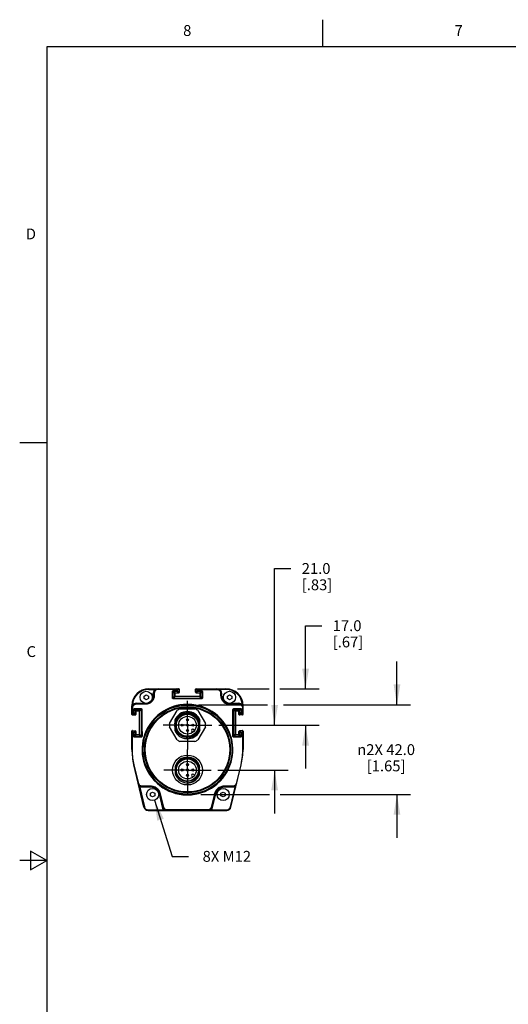
# Model space of a CAD drawing. Units: inches. Extents: x 0.7 to 21.3, y 0.5 to 16.
# Drawn here: x 0.7 to 5.2, y 6.9 to 16 of the extents above; entities that cross this region are included whole.
import ezdxf

# ---------------------------------------------------------------- set-up
doc = ezdxf.new("R2010")
doc.units = ezdxf.units.IN
doc.header["$LTSCALE"] = 1.21
doc.header["$MEASUREMENT"] = 0
doc.linetypes.add('CENTER', pattern=[0.6, 0.375, -0.075, 0.075, -0.075])
doc.layers.get('0').update_dxf_attribs({"linetype": 'CONTINUOUS'})
for name, color, linetype in [('02___PRT_ALL_AXES', 7, 'CONTINUOUS'), ('AXIS', 7, 'CONTINUOUS'), ('DEFAULT_1', 7, 'CENTER'), ('DRIVEN_DIMS', 7, 'CONTINUOUS')]:
    doc.layers.add(name, color=color, linetype=linetype)
doc.styles.add('TEXTSTYLE_2', font='txt', dxfattribs={"width": 0.8})
doc.styles.add('TEXTSTYLE_6', font='gdt')
doc.dimstyles.new('DIMSTYLE_1', dxfattribs={"dimtxt": 0.1, "dimasz": 0.1875, "dimexe": 0.125, "dimexo": 0.0625, "dimgap": 0.1, "dimtad": 0, "dimtih": 1, "dimtoh": 1, "dimdec": 1, "dimlfac": 2, "dimzin": 4, "dimdsep": 46, "dimtxsty": 'STANDARD', "dimblk": '_FILLED', "dimblk1": '_FILLED', "dimblk2": '_FILLED', "dimcen": 0.09, "dimadec": 0, "dimazin": 0, "dimtp": 0.001, "dimtm": 0.001, "dimtfac": 1, "dimtdec": 1, "dimtofl": 0, "dimtmove": 0, "dimatfit": 3, "dimldrblk": '_FILLED', "dimfxl": 1, "dimtolj": 1, "dimtzin": 4, "dimarcsym": 0})
doc.dimstyles.new('DIMSTYLE_3', dxfattribs={"dimtxt": 0.1, "dimasz": 0.1875, "dimexe": 0.125, "dimexo": 0.0625, "dimgap": 0.09, "dimtad": 0, "dimtih": 1, "dimtoh": 1, "dimdec": 3, "dimlfac": 2, "dimzin": 4, "dimdsep": 46, "dimtxsty": 'STANDARD', "dimblk": '_FILLED', "dimblk1": '_FILLED', "dimblk2": '_FILLED', "dimcen": 0.09, "dimadec": 0, "dimazin": 0, "dimtp": 0.001, "dimtm": 0.001, "dimtfac": 1, "dimtdec": 3, "dimtofl": 0, "dimtmove": 0, "dimatfit": 3, "dimldrblk": '_FILLED', "dimfxl": 1, "dimtolj": 1, "dimtzin": 4, "dimarcsym": 0})

# ---------------------------------------------------------------- blocks, each defined once
blk = doc.blocks.new('_FILLED')
at = {"color": 0, "linetype": 'BYBLOCK'}
blk.add_solid([(0, 0), (-1, 0.167), (-1, -0.167)], dxfattribs=at)
blk = doc.blocks.new('*D8')
at = {"layer": 'DRIVEN_DIMS', "color": 7, "linetype": 'CONTINUOUS'}
for p, q in [((3.3467, 9.8311), (3.3467, 10.4136)), ((3.3467, 10.4136), (3.4967, 10.4136)), ((2.7213, 9.8311), (3.0105, 9.8311)), ((3.1091, 9.8311), (3.4717, 9.8311)), ((2.5464, 9.4965), (3.4717, 9.4965)), ((3.3467, 9.4965), (3.3467, 9.0965))]:
    blk.add_line(p, q, dxfattribs=at)
at = {"layer": 'DRIVEN_DIMS', "color": 7, "linetype": 'CONTINUOUS', "xscale": 0.1875, "yscale": 0.1875, "zscale": 0.1875}
for p, rotation in [((3.3467, 9.8311), 270), ((3.3467, 9.4965), 90)]:
    blk.add_blockref('_FILLED', p, dxfattribs=dict(at, rotation=rotation))
at = {"layer": 'DRIVEN_DIMS', "color": 7, "linetype": 'CONTINUOUS', "insert": (3.5967, 10.4636), "char_height": 0.1, "width": 0.5, "attachment_point": 1, "line_spacing_factor": 0.9}
blk.add_mtext('17.0\\P[.67]', dxfattribs=at)
blk = doc.blocks.new('*D9')
at = {"layer": 'DRIVEN_DIMS', "color": 7, "linetype": 'CONTINUOUS'}
for p, q in [((3.0615, 9.4965), (3.0615, 10.9408)), ((3.0615, 10.9408), (3.2115, 10.9408)), ((2.5464, 9.4965), (3.1865, 9.4965)), ((2.5396, 9.0831), (3.1865, 9.0831)), ((3.0615, 9.0831), (3.0615, 8.6831))]:
    blk.add_line(p, q, dxfattribs=at)
at = {"layer": 'DRIVEN_DIMS', "color": 7, "linetype": 'CONTINUOUS', "xscale": 0.1875, "yscale": 0.1875, "zscale": 0.1875}
for p, rotation in [((3.0615, 9.4965), 270), ((3.0615, 9.0831), 90)]:
    blk.add_blockref('_FILLED', p, dxfattribs=dict(at, rotation=rotation))
at = {"layer": 'DRIVEN_DIMS', "color": 7, "linetype": 'CONTINUOUS', "insert": (3.3115, 10.9908), "char_height": 0.1, "width": 0.5, "attachment_point": 1, "line_spacing_factor": 0.9}
blk.add_mtext('21.0\\P[.83]', dxfattribs=at)
blk = doc.blocks.new('*D10')
at = {"layer": 'DRIVEN_DIMS', "color": 7, "linetype": 'CONTINUOUS'}
for p, q in [((4.1885, 9.6845), (4.1885, 10.0845)), ((2.3591, 9.6845), (2.9961, 9.6845)), ((3.1432, 9.6845), (4.3135, 9.6845)), ((2.3816, 8.8577), (3.0146, 8.8577)), ((3.112, 8.8577), (4.3135, 8.8577)), ((4.1885, 8.8577), (4.1885, 8.4577))]:
    blk.add_line(p, q, dxfattribs=at)
at = {"layer": 'DRIVEN_DIMS', "color": 7, "linetype": 'CONTINUOUS', "xscale": 0.1875, "yscale": 0.1875, "zscale": 0.1875}
for p, rotation in [((4.1885, 9.6845), 270), ((4.1885, 8.8577), 90)]:
    blk.add_blockref('_FILLED', p, dxfattribs=dict(at, rotation=rotation))
at = {"layer": 'DRIVEN_DIMS', "color": 7, "linetype": 'CONTINUOUS', "insert": (4.0885, 9.3211), "char_height": 0.1, "width": 0.833333, "attachment_point": 2, "line_spacing_factor": 0.9, "style": 'TEXTSTYLE_6'}
blk.add_mtext('{\\Fgdt;n}\\Ftxt;2X 42.0\\P[1.65]', dxfattribs=at)
blk = doc.blocks.new('*D11')
at = {"layer": 'DRIVEN_DIMS', "color": 7, "linetype": 'CONTINUOUS'}
for p, q in [((1.9548, 8.8043), (2.1178, 8.2875)), ((2.1178, 8.2875), (2.2678, 8.2875))]:
    blk.add_line(p, q, dxfattribs=at)
at = {"layer": 'DRIVEN_DIMS', "color": 7, "linetype": 'CONTINUOUS', "xscale": 0.1875, "yscale": 0.1875, "zscale": 0.1875, "rotation": 107.5028525502}
blk.add_blockref('_FILLED', (1.9548, 8.8043), dxfattribs=at)
at = {"layer": 'DRIVEN_DIMS', "color": 7, "linetype": 'CONTINUOUS', "insert": (2.3678, 8.3375), "char_height": 0.1, "width": 0.7, "attachment_point": 1, "line_spacing_factor": 0.9}
blk.add_mtext(' 8X M12', dxfattribs=at)

msp = doc.modelspace()

# ---------------------------------------------------------------- linework, layer by layer
at = {"color": 7, "linetype": 'CONTINUOUS'}
for p, q in [((3.507, 15.75), (3.507, 16)), ((0.964, 15.75), (0.964, 0.75)), ((21.05, 15.75), (0.964, 15.75)), ((0.964, 12.1), (0.714, 12.1)), ((1.90461, 9.83114), (1.90461, 9.82622)), ((1.90461, 9.83114), (2.1777, 9.83114)), ((1.90461, 9.82622), (1.96043, 9.82622)), ((1.96044, 9.83114), (1.96044, 9.82622)), ((1.98827, 9.8269), (1.98827, 9.83114)), ((2.16242, 9.8269), (1.98827, 9.8269)), ((2.12538, 9.80477), (2.1408, 9.78935)), ((2.13035, 9.80963), (2.13035, 9.81521)), ((2.13035, 9.81521), (2.16235, 9.81521)), ((2.13035, 9.80963), (2.14571, 9.79426)), ((2.13035, 9.80963), (2.16235, 9.80963)), ((2.16235, 9.81521), (2.16242, 9.8269)), ((2.16235, 9.81521), (2.16235, 9.80963)), ((2.17771, 9.79426), (2.16235, 9.80963)), ((2.16242, 9.83114), (2.16242, 9.8269)), ((2.16727, 9.81454), (2.16734, 9.82622)), ((2.18263, 9.79918), (2.16727, 9.81454)), ((2.16734, 9.82622), (2.18263, 9.82622)), ((2.18263, 9.82622), (2.18263, 9.79918)), ((2.33526, 9.82622), (2.33526, 9.79918)), ((2.33526, 9.82622), (2.35055, 9.82622)), ((2.33526, 9.79918), (2.35062, 9.81454)), ((2.34017, 9.79426), (2.35554, 9.80963)), ((2.34018, 9.83114), (2.61327, 9.83114)), ((2.35055, 9.82622), (2.35062, 9.81454)), ((2.35547, 9.8269), (2.35547, 9.83114)), ((2.35547, 9.8269), (2.35554, 9.81521)), ((2.35547, 9.8269), (2.52961, 9.8269)), ((2.35554, 9.80963), (2.35554, 9.81521)), ((2.35554, 9.81521), (2.38754, 9.81521)), ((2.35554, 9.80963), (2.38754, 9.80963)), ((2.38754, 9.80963), (2.37217, 9.79426)), ((2.39251, 9.80477), (2.37709, 9.78935)), ((2.38754, 9.81521), (2.38754, 9.80963)), ((2.39743, 9.80543), (2.39774, 9.74952)), ((2.52961, 9.83114), (2.52961, 9.8269)), ((2.55745, 9.82622), (2.55745, 9.83114)), ((2.61327, 9.82622), (2.55745, 9.82622)), ((2.61327, 9.82622), (2.61327, 9.83114)), ((1.85915, 9.76478), (1.8789, 9.77619)), ((1.85915, 9.74198), (1.85915, 9.76478)), ((1.8789, 9.73058), (1.85915, 9.74198)), ((1.8789, 9.77619), (1.89865, 9.76478)), ((1.89865, 9.74198), (1.8789, 9.73058)), ((1.89865, 9.76478), (1.89865, 9.74198)), ((1.94398, 9.77208), (1.94398, 9.79177)), ((1.9489, 9.79177), (1.94398, 9.79177)), ((1.9489, 9.77208), (1.94398, 9.77208)), ((1.9489, 9.79177), (1.9489, 9.77208)), ((1.95383, 9.79241), (1.95383, 9.7727)), ((2.12507, 9.74893), (2.1408, 9.76466)), ((2.12993, 9.74396), (2.14571, 9.75974)), ((2.12993, 9.73962), (2.12993, 9.74396)), ((2.38796, 9.74396), (2.12993, 9.74396)), ((2.38796, 9.73962), (2.12993, 9.73962)), ((2.1408, 9.76466), (2.1408, 9.78935)), ((2.14571, 9.79426), (2.17771, 9.79426)), ((2.37217, 9.75974), (2.14571, 9.75974)), ((2.34017, 9.79426), (2.37217, 9.79426)), ((2.38796, 9.74396), (2.37217, 9.75974)), ((2.37709, 9.78935), (2.37709, 9.76466)), ((2.39282, 9.74893), (2.37709, 9.76466)), ((2.38796, 9.74396), (2.38796, 9.73962)), ((2.56406, 9.79241), (2.56406, 9.7727)), ((2.56898, 9.79177), (2.56898, 9.77208)), ((2.56898, 9.79177), (2.5739, 9.79177)), ((2.56898, 9.77208), (2.5739, 9.77208)), ((2.5739, 9.79177), (2.5739, 9.77208)), ((2.62687, 9.76478), (2.64662, 9.77619)), ((2.62687, 9.74198), (2.62687, 9.76478)), ((2.64662, 9.73058), (2.62687, 9.74198)), ((2.64662, 9.77619), (2.66637, 9.76478)), ((2.66637, 9.74198), (2.64662, 9.73058)), ((2.66637, 9.76478), (2.66637, 9.74198)), ((1.74713, 9.59652), (1.74713, 9.67366)), ((1.74713, 9.67366), (1.74944, 9.67366)), ((1.75205, 9.59159), (1.75205, 9.65444)), ((1.75609, 9.67898), (1.75229, 9.6821)), ((1.76275, 9.61327), (1.76285, 9.64069)), ((1.76766, 9.61285), (1.76777, 9.64023)), ((1.76777, 9.64023), (1.78401, 9.62399)), ((1.77273, 9.64511), (1.77273, 9.65049)), ((1.77273, 9.65049), (1.82981, 9.65049)), ((1.77273, 9.64511), (1.78892, 9.62891)), ((1.77273, 9.64511), (1.82981, 9.64511)), ((1.78401, 9.59651), (1.78401, 9.62399)), ((1.7865, 9.68894), (1.7865, 9.69826)), ((1.7865, 9.69826), (1.8695, 9.69826)), ((1.87016, 9.69334), (1.7865, 9.69334)), ((1.87016, 9.68894), (1.7865, 9.68894)), ((1.78892, 9.62891), (1.81361, 9.62891)), ((1.82981, 9.64511), (1.81361, 9.62891)), ((1.83476, 9.64023), (1.81853, 9.62399)), ((1.81853, 9.62399), (1.81853, 9.4123)), ((1.82981, 9.65049), (1.82981, 9.64511)), ((1.87016, 9.68894), (1.87016, 9.69826)), ((2.64772, 9.68894), (2.64772, 9.69746)), ((2.64772, 9.69334), (2.73138, 9.69334)), ((2.64772, 9.68894), (2.73138, 9.68894)), ((2.65602, 9.69826), (2.73138, 9.69826)), ((2.68312, 9.64023), (2.69936, 9.62399)), ((2.68808, 9.65049), (2.75499, 9.65049)), ((2.68808, 9.64511), (2.68808, 9.65049)), ((2.68808, 9.64511), (2.75008, 9.64511)), ((2.68808, 9.64511), (2.70428, 9.62891)), ((2.69936, 9.4123), (2.69936, 9.62399)), ((2.70428, 9.62891), (2.73388, 9.62891)), ((2.73138, 9.68894), (2.73138, 9.69826)), ((2.73388, 9.62891), (2.75008, 9.64511)), ((2.73388, 9.62891), (2.73388, 9.59651)), ((2.7501, 9.64515), (2.75023, 9.61285)), ((2.75499, 9.65049), (2.75514, 9.61327)), ((2.7656, 9.6821), (2.7618, 9.67897)), ((2.76583, 9.65444), (2.76583, 9.59159)), ((2.76845, 9.67366), (2.77075, 9.67366)), ((2.77075, 9.59652), (2.77075, 9.67366)), ((1.75205, 9.61327), (1.76275, 9.61327)), ((1.75205, 9.60794), (1.76275, 9.60794)), ((1.75205, 9.59159), (1.77909, 9.59159)), ((1.76275, 9.61327), (1.76275, 9.60794)), ((1.77909, 9.59159), (1.76275, 9.60794)), ((1.78401, 9.59651), (1.76766, 9.61285)), ((2.14379, 9.54511), (2.14378, 9.44788)), ((2.28744, 9.5989), (2.27359, 9.60178)), ((2.27359, 9.60178), (2.27735, 9.60094)), ((2.30078, 9.59421), (2.28744, 9.5989)), ((2.31342, 9.58777), (2.30078, 9.59421)), ((2.32507, 9.57972), (2.31342, 9.58777)), ((2.33552, 9.57022), (2.32507, 9.57972)), ((2.33552, 9.57022), (2.33795, 9.56725)), ((2.3741, 9.44787), (2.3741, 9.54511)), ((2.73388, 9.59651), (2.75023, 9.61285)), ((2.7388, 9.59159), (2.75514, 9.60794)), ((2.76583, 9.59159), (2.7388, 9.59159)), ((2.75514, 9.61327), (2.76583, 9.61327)), ((2.75514, 9.60794), (2.75514, 9.61327)), ((2.75514, 9.60794), (2.76583, 9.60794)), ((1.74713, 9.2737), (1.74713, 9.44197)), ((1.75274, 9.42983), (1.75274, 9.44685)), ((1.75274, 9.44685), (1.77978, 9.44305)), ((1.77978, 9.44305), (1.76292, 9.4284)), ((2.32445, 9.44768), (2.31671, 9.45543)), ((2.76515, 9.44685), (2.73811, 9.44305)), ((2.73811, 9.44305), (2.75497, 9.4284)), ((2.76515, 9.44685), (2.76515, 9.42983)), ((2.77075, 9.44197), (2.77075, 9.2737)), ((1.75205, 9.27371), (1.75205, 9.42515)), ((1.76223, 9.42372), (1.75205, 9.42515)), ((1.76292, 9.4284), (1.75274, 9.42983)), ((1.76219, 9.39555), (1.76223, 9.42372)), ((1.76711, 9.3954), (1.76715, 9.42353)), ((1.76711, 9.3954), (1.78401, 9.4123)), ((1.78401, 9.43818), (1.76715, 9.42353)), ((1.77201, 9.39047), (1.78892, 9.40738)), ((1.77201, 9.38569), (1.77201, 9.39047)), ((1.83052, 9.39047), (1.77201, 9.39047)), ((1.83052, 9.38569), (1.77201, 9.38569)), ((1.78401, 9.4123), (1.78401, 9.43818)), ((1.81361, 9.40738), (1.78892, 9.40738)), ((1.83052, 9.39047), (1.81361, 9.40738)), ((1.83543, 9.3954), (1.81853, 9.4123)), ((1.83052, 9.39047), (1.83052, 9.38569)), ((2.2904, 9.37581), (2.27363, 9.37236)), ((2.30651, 9.38151), (2.2904, 9.37581)), ((2.3, 9.43873), (2.30775, 9.43098)), ((2.68246, 9.3954), (2.69936, 9.4123)), ((2.68737, 9.39047), (2.70428, 9.40738)), ((2.74588, 9.39047), (2.68737, 9.39047)), ((2.68737, 9.38569), (2.68737, 9.39047)), ((2.74588, 9.38569), (2.68737, 9.38569)), ((2.72896, 9.40738), (2.70428, 9.40738)), ((2.74588, 9.39047), (2.72896, 9.40738)), ((2.73388, 9.43818), (2.75074, 9.42353)), ((2.73388, 9.43818), (2.73388, 9.4123)), ((2.75078, 9.3954), (2.73388, 9.4123)), ((2.74588, 9.39047), (2.74588, 9.38569)), ((2.75074, 9.42353), (2.75078, 9.3954)), ((2.76515, 9.42983), (2.75497, 9.4284)), ((2.76583, 9.42515), (2.75565, 9.42372)), ((2.75565, 9.42372), (2.7557, 9.39555)), ((2.76583, 9.42515), (2.76583, 9.27371)), ((1.74713, 9.2737), (1.75205, 9.27371)), ((2.77075, 9.2737), (2.76583, 9.27371)), ((1.85798, 8.74121), (1.76411, 9.13075)), ((1.81015, 8.96031), (1.7689, 9.13173)), ((2.14674, 9.11999), (2.14674, 9.04623)), ((2.37115, 9.04623), (2.37115, 9.11999)), ((2.65991, 8.74121), (2.75377, 9.13075)), ((2.74899, 9.13173), (2.70774, 8.96031)), ((2.30001, 9.02534), (2.30775, 9.0176)), ((2.32445, 9.0343), (2.31671, 9.04204)), ((1.8141, 8.92332), (1.81888, 8.92447)), ((1.81888, 8.92447), (1.86276, 8.74236)), ((1.92032, 8.92447), (1.81888, 8.92447)), ((1.83574, 8.92923), (1.83869, 8.92929)), ((1.83869, 8.92929), (1.84023, 8.92932)), ((1.84023, 8.92932), (1.84269, 8.92937)), ((1.84269, 8.92937), (1.84364, 8.92939)), ((1.84364, 8.92939), (1.84364, 8.9339)), ((1.92032, 8.9339), (1.84364, 8.9339)), ((1.92032, 8.92939), (1.84364, 8.92939)), ((1.92032, 8.92447), (1.92032, 8.9339)), ((2.29021, 8.96953), (2.27283, 8.96582)), ((2.3068, 8.97581), (2.29021, 8.96953)), ((2.67425, 8.9339), (2.59757, 8.9339)), ((2.59757, 8.92447), (2.59757, 8.9339)), ((2.67425, 8.92939), (2.59757, 8.92939)), ((2.69901, 8.92447), (2.59757, 8.92447)), ((2.65512, 8.74236), (2.69901, 8.92447)), ((2.67425, 8.92939), (2.67425, 8.9339)), ((2.67425, 8.92939), (2.67519, 8.92937)), ((2.67519, 8.92937), (2.67919, 8.92929)), ((2.68356, 8.9292), (2.68544, 8.92915)), ((2.69901, 8.92447), (2.70379, 8.92332)), ((1.91821, 8.86912), (1.93796, 8.88052)), ((1.91821, 8.84631), (1.91821, 8.86912)), ((1.93796, 8.83491), (1.91821, 8.84631)), ((1.93796, 8.88052), (1.95771, 8.86912)), ((1.95771, 8.84631), (1.93796, 8.83491)), ((1.95771, 8.86912), (1.95771, 8.84631)), ((2.00644, 8.86156), (2.00165, 8.86041)), ((2.03645, 8.71598), (2.00165, 8.86041)), ((2.03544, 8.74121), (2.00644, 8.86156)), ((2.04022, 8.74171), (2.01122, 8.86221)), ((2.50667, 8.86221), (2.47766, 8.74171)), ((2.51623, 8.86041), (2.48143, 8.71598)), ((2.51145, 8.86156), (2.48245, 8.74121)), ((2.50999, 8.87308), (2.50667, 8.86221)), ((2.51145, 8.86156), (2.51623, 8.86041)), ((2.56782, 8.86912), (2.58757, 8.88052)), ((2.56782, 8.84631), (2.56782, 8.86912)), ((2.58757, 8.83491), (2.56782, 8.84631)), ((2.58757, 8.88052), (2.60732, 8.86912)), ((2.60732, 8.84631), (2.58757, 8.83491)), ((2.60732, 8.86912), (2.60732, 8.84631)), ((1.86276, 8.74236), (1.85798, 8.74121)), ((1.89625, 8.71598), (2.03645, 8.71598)), ((1.89625, 8.71598), (1.89625, 8.71106)), ((2.03544, 8.74121), (2.03564, 8.74029)), ((2.03564, 8.74029), (2.0365, 8.73637)), ((2.03645, 8.71598), (2.03645, 8.71106)), ((2.0365, 8.73637), (2.03657, 8.73602)), ((2.03743, 8.73211), (2.03783, 8.73026)), ((2.44417, 8.7153), (2.07371, 8.7153)), ((2.07371, 8.71106), (2.07371, 8.7153)), ((2.44417, 8.71106), (2.44417, 8.7153)), ((2.48075, 8.73349), (2.48139, 8.73637)), ((2.48139, 8.73637), (2.48172, 8.73787)), ((2.48143, 8.71598), (2.62163, 8.71598)), ((2.48143, 8.71106), (2.48143, 8.71598)), ((2.48172, 8.73787), (2.48225, 8.74028)), ((2.48225, 8.74028), (2.48245, 8.74121)), ((2.62163, 8.71598), (2.62163, 8.71106)), ((2.65512, 8.74236), (2.65991, 8.74121)), ((1.89625, 8.71106), (2.62163, 8.71106)), ((0.814, 8.3366), (0.814, 8.1634)), ((0.964, 8.25), (0.814, 8.3366)), ((0.964, 8.25), (0.714, 8.25)), ((0.814, 8.1634), (0.964, 8.25))]:
    msp.add_line(p, q, dxfattribs=at)
for points in [[(1.98827, 9.8269), (1.98004, 9.8259), (1.97255, 9.8231), (1.96587, 9.81861), (1.96055, 9.81288), (1.95694, 9.80675), (1.95471, 9.80016), (1.95383, 9.79241)], [(1.96044, 9.82622), (1.96211, 9.82672), (1.96399, 9.82727), (1.9661, 9.82786), (1.96846, 9.82848), (1.97111, 9.82912), (1.97411, 9.82974), (1.97751, 9.83032)], [(1.97751, 9.83032), (1.98126, 9.83079), (1.98475, 9.83105), (1.98827, 9.83114)], [(2.12015, 9.74952), (2.1203, 9.77678), (2.12046, 9.80543)], [(2.12046, 9.80543), (2.12096, 9.80845), (2.12238, 9.8112), (2.12458, 9.81336), (2.12736, 9.81475), (2.13035, 9.81521)], [(2.12046, 9.80543), (2.12229, 9.80537), (2.12386, 9.80522), (2.12494, 9.80501), (2.12538, 9.80477)], [(2.12507, 9.74893), (2.12522, 9.77686), (2.12538, 9.80477)], [(2.12538, 9.80477), (2.12563, 9.80627), (2.12635, 9.80764), (2.12746, 9.80871), (2.12885, 9.8094), (2.13035, 9.80963)], [(2.16727, 9.81454), (2.16654, 9.81487), (2.16475, 9.81511), (2.16235, 9.81521)], [(2.16235, 9.80963), (2.16424, 9.81001), (2.16587, 9.81112), (2.16691, 9.81272), (2.16727, 9.81454)], [(2.16734, 9.82622), (2.16696, 9.8281), (2.1659, 9.8297), (2.1643, 9.83076), (2.16242, 9.83114)], [(2.16242, 9.8269), (2.16482, 9.8268), (2.16661, 9.82655), (2.16734, 9.82622)], [(2.35547, 9.83114), (2.35358, 9.83076), (2.35196, 9.82967), (2.35091, 9.82807), (2.35055, 9.82622)], [(2.35055, 9.82622), (2.35128, 9.82655), (2.35307, 9.8268), (2.35547, 9.8269)], [(2.35554, 9.81521), (2.35314, 9.81511), (2.35135, 9.81487), (2.35062, 9.81454)], [(2.35062, 9.81454), (2.351, 9.81266), (2.35207, 9.81107), (2.35366, 9.81), (2.35554, 9.80963)], [(2.38754, 9.81521), (2.39056, 9.81474), (2.39332, 9.81335), (2.39552, 9.81118), (2.39694, 9.80842), (2.39743, 9.80543)], [(2.38754, 9.80963), (2.38905, 9.8094), (2.39044, 9.80871), (2.39154, 9.80763), (2.39226, 9.80626), (2.39251, 9.80477)], [(2.39251, 9.80477), (2.39294, 9.80501), (2.39402, 9.80522), (2.39559, 9.80537), (2.39743, 9.80543)], [(2.39251, 9.80477), (2.39267, 9.77687), (2.39282, 9.74893)], [(2.52961, 9.83114), (2.53247, 9.83108), (2.53509, 9.83092), (2.53767, 9.83068), (2.54038, 9.83032)], [(2.52961, 9.8269), (2.53762, 9.82596), (2.5449, 9.82332), (2.55146, 9.81908), (2.55688, 9.81349), (2.5607, 9.80727), (2.56311, 9.80047), (2.56406, 9.79241)], [(2.54038, 9.83032), (2.54373, 9.82975), (2.54671, 9.82913), (2.54938, 9.82849), (2.55176, 9.82787), (2.55388, 9.82728), (2.55577, 9.82672), (2.55745, 9.82622)], [(1.95383, 9.7727), (1.95203, 9.75543), (1.94691, 9.73936), (1.93872, 9.72469), (1.92844, 9.7126), (1.91751, 9.70364), (1.90672, 9.69736), (1.89649, 9.69319), (1.88698, 9.69065), (1.87823, 9.68933), (1.87016, 9.68894)], [(1.95383, 9.79241), (1.95136, 9.79232), (1.94956, 9.79209), (1.9489, 9.79177)], [(1.95383, 9.7727), (1.95136, 9.77262), (1.94956, 9.77239), (1.9489, 9.77208)], [(2.12507, 9.74893), (2.12463, 9.74915), (2.12355, 9.74934), (2.12198, 9.74947), (2.12015, 9.74952)], [(2.12993, 9.73962), (2.12693, 9.74009), (2.12418, 9.74149), (2.12201, 9.74367), (2.12061, 9.74647), (2.12015, 9.74952)], [(2.12993, 9.74396), (2.12843, 9.7442), (2.12706, 9.7449), (2.12598, 9.74599), (2.12529, 9.7474), (2.12507, 9.74893)], [(2.39774, 9.74952), (2.39727, 9.74643), (2.39586, 9.74365), (2.39368, 9.74148), (2.39093, 9.74008), (2.38796, 9.73962)], [(2.39282, 9.74893), (2.3926, 9.74738), (2.3919, 9.74598), (2.39082, 9.74489), (2.38944, 9.74419), (2.38796, 9.74396)], [(2.39774, 9.74952), (2.3959, 9.74947), (2.39433, 9.74934), (2.39326, 9.74915), (2.39282, 9.74893)], [(2.56898, 9.79177), (2.56832, 9.79209), (2.56652, 9.79232), (2.56406, 9.79241)], [(2.56406, 9.7727), (2.56565, 9.75646), (2.57014, 9.74134), (2.57739, 9.72735), (2.58654, 9.71557), (2.5964, 9.70655), (2.60622, 9.69997), (2.61571, 9.69531), (2.62466, 9.69218), (2.63296, 9.69025), (2.64063, 9.68924), (2.64772, 9.68894)], [(2.56898, 9.77208), (2.56832, 9.77239), (2.56652, 9.77262), (2.56406, 9.7727)], [(1.74779, 9.6647), (1.74762, 9.66321), (1.74748, 9.66176), (1.74736, 9.66036), (1.74728, 9.659), (1.74721, 9.65768), (1.74717, 9.6564), (1.74714, 9.65516), (1.74713, 9.65397)], [(1.75205, 9.65444), (1.74959, 9.65438), (1.74779, 9.65421), (1.74713, 9.65397)], [(1.7487, 9.67034), (1.74843, 9.6689), (1.74821, 9.66762), (1.74804, 9.66649), (1.7479, 9.66552), (1.74779, 9.6647)], [(1.74944, 9.67366), (1.74903, 9.67192), (1.7487, 9.67034)], [(1.75229, 9.6821), (1.75155, 9.6803), (1.75082, 9.67829), (1.7501, 9.67607), (1.74944, 9.67366)], [(1.74944, 9.67366), (1.75054, 9.67279), (1.75116, 9.67202), (1.75123, 9.67147)], [(1.7865, 9.68894), (1.77851, 9.68799), (1.7712, 9.68535), (1.76462, 9.68108), (1.7592, 9.67548), (1.7554, 9.66927), (1.753, 9.66247), (1.75205, 9.65444)], [(1.76285, 9.64069), (1.76334, 9.64371), (1.76476, 9.64646), (1.76695, 9.64863), (1.76973, 9.65003), (1.77273, 9.65049)], [(1.76285, 9.64069), (1.76469, 9.64065), (1.76626, 9.64055), (1.76733, 9.6404), (1.76777, 9.64023)], [(1.76777, 9.64023), (1.76802, 9.64174), (1.76873, 9.64311), (1.76983, 9.64419), (1.77122, 9.64488), (1.77273, 9.64511)], [(1.82981, 9.65049), (1.83284, 9.65002), (1.8356, 9.64862), (1.83779, 9.64644), (1.8392, 9.64368), (1.83968, 9.64068)], [(1.82981, 9.64511), (1.83133, 9.64487), (1.83271, 9.64418), (1.83381, 9.6431), (1.83452, 9.64172), (1.83476, 9.64023)], [(1.83476, 9.64023), (1.8352, 9.6404), (1.83628, 9.64055), (1.83785, 9.64065), (1.83968, 9.64069)], [(1.83476, 9.64023), (1.83504, 9.56485), (1.83526, 9.48402), (1.83543, 9.3954)], [(1.83968, 9.64068), (1.83995, 9.56521), (1.84018, 9.48429), (1.84034, 9.39555)], [(2.25894, 9.68889), (2.22206, 9.68726), (2.18894, 9.683), (2.15772, 9.67647), (2.1269, 9.66753), (2.09666, 9.65617), (2.06744, 9.64254), (2.03902, 9.62649), (2.01116, 9.60771), (1.98395, 9.58593), (1.95766, 9.56093), (1.93303, 9.533), (1.91148, 9.50373), (1.8941, 9.47547), (1.87977, 9.44754), (1.86729, 9.41785), (1.85703, 9.38693), (1.8493, 9.35567), (1.844, 9.32396), (1.84115, 9.29182), (1.8408, 9.25953), (1.84293, 9.22742), (1.84752, 9.1956), (1.85465, 9.16388), (1.8642, 9.13287), (1.8757, 9.10365), (1.88991, 9.07438), (1.90825, 9.04336), (1.93, 9.013), (1.95383, 8.98529), (1.97894, 8.96071), (2.005, 8.9391), (2.03186, 8.92023), (2.05963, 8.90378), (2.0886, 8.88952), (2.11848, 8.87756), (2.14882, 8.86804), (2.18116, 8.86059), (2.21736, 8.85538), (2.25894, 8.85331)], [(2.25894, 8.85331), (2.29583, 8.85493), (2.32895, 8.8592), (2.36017, 8.86572), (2.39098, 8.87467), (2.42123, 8.88603), (2.45045, 8.89966), (2.47887, 8.91571), (2.50673, 8.93449), (2.53394, 8.95627), (2.56023, 8.98127), (2.58485, 9.00919), (2.6064, 9.03845), (2.62378, 9.06672), (2.63811, 9.09465), (2.65059, 9.12433), (2.66085, 9.15526), (2.66859, 9.18652), (2.67389, 9.21822), (2.67674, 9.25036), (2.67709, 9.28265), (2.67496, 9.31476), (2.67037, 9.34658), (2.66324, 9.37831), (2.6537, 9.40932), (2.64219, 9.43853), (2.62799, 9.4678), (2.60965, 9.49882), (2.58789, 9.5292), (2.56406, 9.55691), (2.53895, 9.58149), (2.51288, 9.6031), (2.48602, 9.62197), (2.45826, 9.63842), (2.42929, 9.65268), (2.39941, 9.66463), (2.36907, 9.67415), (2.33673, 9.68161), (2.30053, 9.68682), (2.25894, 9.68889)], [(2.67754, 9.39556), (2.67768, 9.47127), (2.67789, 9.55219), (2.67821, 9.64068)], [(2.67821, 9.64068), (2.6787, 9.64371), (2.68011, 9.64646), (2.68231, 9.64863), (2.68508, 9.65003), (2.68808, 9.65049)], [(2.67821, 9.64069), (2.68004, 9.64065), (2.68161, 9.64055), (2.68269, 9.6404), (2.68312, 9.64023)], [(2.68246, 9.3954), (2.6826, 9.47102), (2.68281, 9.55184), (2.68312, 9.64023)], [(2.68312, 9.64023), (2.68337, 9.64174), (2.68408, 9.64311), (2.68519, 9.64419), (2.68658, 9.64488), (2.68808, 9.64511)], [(2.73138, 9.68894), (2.73946, 9.68797), (2.74677, 9.6853), (2.75335, 9.68102), (2.75876, 9.67538), (2.76254, 9.66916), (2.7649, 9.66242), (2.76583, 9.65444)], [(2.7501, 9.64515), (2.75009, 9.64512), (2.75008, 9.64511)], [(2.7501, 9.64515), (2.75038, 9.64556), (2.75108, 9.64639), (2.75213, 9.64754), (2.75346, 9.64893), (2.75499, 9.65049)], [(2.76845, 9.67366), (2.76779, 9.67604), (2.76709, 9.67824), (2.76635, 9.68026), (2.7656, 9.6821)], [(2.77075, 9.65397), (2.7701, 9.65421), (2.76829, 9.65438), (2.76583, 9.65444)], [(2.76845, 9.67366), (2.76735, 9.67279), (2.76673, 9.67202), (2.76665, 9.67147)], [(2.7701, 9.6647), (2.7697, 9.66751), (2.76916, 9.67048), (2.76845, 9.67366)], [(2.77075, 9.65397), (2.77069, 9.65745), (2.77048, 9.66092), (2.7701, 9.6647)], [(1.75205, 9.61327), (1.75022, 9.61324), (1.74862, 9.61315), (1.74751, 9.61301), (1.74713, 9.61285)], [(1.74713, 9.61285), (1.74751, 9.61095), (1.74862, 9.60933), (1.75022, 9.60829), (1.75205, 9.60794)], [(1.76766, 9.61285), (1.76693, 9.61306), (1.76514, 9.61321), (1.76275, 9.61327)], [(1.76275, 9.60794), (1.76462, 9.60831), (1.76622, 9.60938), (1.76729, 9.61097), (1.76766, 9.61285)], [(2.14379, 9.50807), (2.14656, 9.52545), (2.15195, 9.54224), (2.15983, 9.55806), (2.17004, 9.57254), (2.18234, 9.58533), (2.19646, 9.59613), (2.21208, 9.60471), (2.22884, 9.61083), (2.24638, 9.61437), (2.26428, 9.61523), (2.28214, 9.61339), (2.29955, 9.60886), (2.31612, 9.60176), (2.33146, 9.59223), (2.34523, 9.58048), (2.3571, 9.56678), (2.3668, 9.55141), (2.3741, 9.53474)], [(2.35178, 9.55159), (2.35961, 9.53638), (2.36495, 9.5201), (2.36767, 9.50314), (2.36769, 9.48592), (2.36499, 9.46887), (2.35963, 9.45242), (2.35173, 9.43699), (2.34149, 9.42295), (2.32915, 9.41067), (2.315, 9.40045), (2.29939, 9.39256), (2.28271, 9.38719), (2.26535, 9.3845), (2.24774, 9.38455), (2.23033, 9.38736), (2.21353, 9.39286), (2.19775, 9.40094), (2.1834, 9.41139), (2.17083, 9.42398), (2.16035, 9.43841)], [(2.3741, 9.50666), (2.37083, 9.52271), (2.36533, 9.53806), (2.35775, 9.55242), (2.34823, 9.56548), (2.33701, 9.577), (2.32431, 9.58676), (2.31041, 9.59456), (2.29561, 9.60026), (2.28022, 9.60376), (2.26456, 9.605), (2.24896, 9.60398)], [(2.27359, 9.60178), (2.26138, 9.60359), (2.24896, 9.60398)], [(2.35178, 9.55159), (2.34418, 9.56138), (2.33552, 9.57022)], [(2.75514, 9.61327), (2.75274, 9.61321), (2.75095, 9.61306), (2.75023, 9.61285)], [(2.75023, 9.61285), (2.75061, 9.61096), (2.75171, 9.60934), (2.75331, 9.60829), (2.75514, 9.60794)], [(2.77075, 9.61285), (2.7704, 9.61301), (2.76936, 9.61315), (2.76773, 9.61324), (2.76583, 9.61327)], [(2.76583, 9.60794), (2.76772, 9.60831), (2.76931, 9.60938), (2.77038, 9.61097), (2.77075, 9.61285)], [(2.16035, 9.43841), (2.15222, 9.45432), (2.14665, 9.47134), (2.14379, 9.48905)], [(2.22501, 9.37619), (2.24203, 9.37332), (2.25922, 9.37284), (2.27624, 9.37474), (2.29276, 9.37896), (2.30847, 9.3854), (2.32307, 9.39394), (2.33628, 9.40438), (2.34786, 9.41652), (2.35759, 9.43009), (2.36529, 9.44483), (2.37082, 9.46043), (2.3741, 9.47658)], [(2.3741, 9.45404), (2.36743, 9.43849), (2.35867, 9.42398), (2.34799, 9.41079), (2.33558, 9.39917), (2.32166, 9.38935), (2.30651, 9.38151)], [(1.75274, 9.42983), (1.75066, 9.42968), (1.74883, 9.42867), (1.74758, 9.427), (1.74713, 9.42496)], [(1.74713, 9.42496), (1.74749, 9.42503), (1.74853, 9.42509), (1.75015, 9.42514), (1.75205, 9.42515)], [(1.75205, 9.42515), (1.75238, 9.42745), (1.75263, 9.42914), (1.75274, 9.42983)], [(1.77201, 9.38569), (1.76948, 9.38603), (1.76711, 9.38701), (1.76507, 9.38857), (1.76351, 9.39061), (1.76252, 9.393), (1.76219, 9.39555)], [(1.76711, 9.3954), (1.76667, 9.39546), (1.76559, 9.39551), (1.76402, 9.39554), (1.76219, 9.39555)], [(1.76292, 9.4284), (1.76281, 9.42771), (1.76256, 9.42601), (1.76223, 9.42372)], [(1.76223, 9.42372), (1.76463, 9.42369), (1.76642, 9.42362), (1.76715, 9.42353)], [(1.76715, 9.42353), (1.76683, 9.42526), (1.76592, 9.42678), (1.76455, 9.42786), (1.76292, 9.4284)], [(1.77201, 9.39047), (1.77075, 9.39063), (1.76956, 9.39112), (1.76854, 9.3919), (1.76776, 9.39293), (1.76727, 9.39413), (1.76711, 9.3954)], [(1.84034, 9.39555), (1.83987, 9.39251), (1.83846, 9.38974), (1.83628, 9.38756), (1.83351, 9.38616), (1.83052, 9.38569)], [(1.83543, 9.3954), (1.83519, 9.39387), (1.83449, 9.39249), (1.8334, 9.3914), (1.83202, 9.3907), (1.83052, 9.39047)], [(1.84034, 9.39555), (1.83851, 9.39554), (1.83694, 9.39551), (1.83586, 9.39546), (1.83543, 9.3954)], [(2.68737, 9.38569), (2.68483, 9.38603), (2.68246, 9.38701), (2.68043, 9.38857), (2.67886, 9.39061), (2.67788, 9.393), (2.67754, 9.39556)], [(2.68246, 9.3954), (2.68203, 9.39546), (2.68095, 9.39551), (2.67938, 9.39554), (2.67755, 9.39555)], [(2.68737, 9.39047), (2.6861, 9.39063), (2.68491, 9.39112), (2.68389, 9.3919), (2.68311, 9.39293), (2.68262, 9.39413), (2.68246, 9.3954)], [(2.7557, 9.39555), (2.75522, 9.39251), (2.75382, 9.38974), (2.75164, 9.38756), (2.74887, 9.38616), (2.74588, 9.38569)], [(2.75078, 9.3954), (2.75055, 9.39387), (2.74985, 9.39249), (2.74876, 9.3914), (2.74737, 9.3907), (2.74588, 9.39047)], [(2.75497, 9.4284), (2.75331, 9.42785), (2.75195, 9.42675), (2.75105, 9.42525), (2.75074, 9.42353)], [(2.75074, 9.42353), (2.75147, 9.42362), (2.75326, 9.42369), (2.75565, 9.42372)], [(2.7557, 9.39555), (2.75386, 9.39554), (2.75229, 9.39551), (2.75121, 9.39546), (2.75078, 9.3954)], [(2.75565, 9.42372), (2.75533, 9.42601), (2.75508, 9.42771), (2.75497, 9.4284)], [(2.77075, 9.42496), (2.77031, 9.42701), (2.76904, 9.42869), (2.7672, 9.42969), (2.76515, 9.42983)], [(2.76515, 9.42983), (2.76526, 9.42914), (2.76551, 9.42745), (2.76583, 9.42515)], [(2.76583, 9.42515), (2.76767, 9.42514), (2.76927, 9.4251), (2.77037, 9.42504), (2.77075, 9.42496)], [(1.7689, 9.13173), (1.76531, 9.14758), (1.76226, 9.16286), (1.75963, 9.1781), (1.75731, 9.19399), (1.75529, 9.21117), (1.75363, 9.22999), (1.75249, 9.25074), (1.75205, 9.27371)], [(2.76583, 9.27371), (2.76562, 9.25753), (2.76501, 9.24203), (2.764, 9.22661), (2.76254, 9.21059), (2.76049, 9.19339), (2.7577, 9.17467), (2.75395, 9.15419), (2.74899, 9.13173)], [(2.1503, 9.08311), (2.15129, 9.09997), (2.15489, 9.11651), (2.16102, 9.13233), (2.16954, 9.14705), (2.18025, 9.1603), (2.1929, 9.17177), (2.2072, 9.18117), (2.22282, 9.18827), (2.23937, 9.19289), (2.25648, 9.19491), (2.27373, 9.19428), (2.29071, 9.191), (2.30702, 9.18513), (2.32228, 9.17682), (2.3361, 9.16624), (2.34817, 9.15364), (2.35819, 9.13931), (2.36591, 9.12359), (2.37115, 9.10683)], [(2.22688, 8.96943), (2.2451, 8.96658), (2.26345, 8.96661), (2.28148, 8.9695), (2.29874, 8.97515), (2.31483, 8.98341), (2.32934, 8.99404), (2.34192, 9.00676), (2.35229, 9.02124), (2.36019, 9.03709), (2.36546, 9.05391), (2.36797, 9.07126), (2.36769, 9.0887), (2.36466, 9.10578), (2.35896, 9.12206), (2.35078, 9.13715), (2.34035, 9.15065), (2.32795, 9.16224), (2.31393, 9.17163), (2.29866, 9.1786), (2.28256, 9.18299)], [(1.76411, 9.13075), (1.76477, 9.13082), (1.76652, 9.13118), (1.7689, 9.13173)], [(2.16325, 9.03378), (2.15634, 9.04943), (2.15199, 9.06601), (2.1503, 9.08311)], [(2.36006, 9.09365), (2.36086, 9.08844), (2.36073, 9.07201), (2.35796, 9.05577), (2.35261, 9.04015), (2.34482, 9.02554), (2.33477, 9.01234), (2.32271, 9.00089), (2.30894, 8.99149), (2.29381, 8.98438), (2.27771, 8.97976), (2.26104, 8.97776), (2.24422, 8.97845), (2.22769, 8.9818), (2.21186, 8.98775), (2.19715, 8.99615), (2.18392, 9.00681), (2.17252, 9.01946), (2.16325, 9.03378)], [(2.75377, 9.13075), (2.75312, 9.13082), (2.75137, 9.13118), (2.74899, 9.13173)], [(2.37115, 9.05522), (2.36594, 9.03848), (2.35825, 9.02269), (2.34825, 9.00821), (2.33615, 8.99538), (2.32223, 8.98449), (2.3068, 8.97581)], [(1.80537, 8.95954), (1.80604, 8.95951), (1.80778, 8.9598), (1.81015, 8.96031)], [(1.84364, 8.9339), (1.83561, 8.93485), (1.82831, 8.93751), (1.8218, 8.94172), (1.81674, 8.94685), (1.8129, 8.95282), (1.81015, 8.96031)], [(1.81888, 8.92447), (1.81874, 8.92501), (1.8188, 8.92552), (1.81899, 8.92598), (1.81928, 8.92639), (1.81965, 8.92676), (1.8201, 8.9271), (1.82066, 8.92743), (1.82134, 8.92774), (1.82217, 8.92803), (1.82315, 8.92829), (1.8243, 8.92852), (1.82564, 8.92871), (1.82723, 8.92888), (1.829, 8.92901), (1.83084, 8.9291), (1.83244, 8.92915)], [(1.83244, 8.92915), (1.83426, 8.9292), (1.83574, 8.92923)], [(2.01122, 8.86221), (2.00886, 8.87037), (2.00541, 8.87908), (2.00049, 8.88847), (1.99413, 8.89775), (1.98663, 8.90628), (1.97834, 8.9137), (1.96963, 8.91983), (1.96083, 8.92466), (1.9522, 8.92829), (1.94404, 8.93084), (1.93649, 8.93249), (1.92885, 8.93351), (1.92032, 8.9339)], [(2.59757, 8.9339), (2.59123, 8.93369), (2.58427, 8.93295), (2.57642, 8.93148), (2.56792, 8.92907), (2.55903, 8.92558), (2.54998, 8.92087), (2.54106, 8.91487), (2.53267, 8.90768), (2.52519, 8.89955), (2.51897, 8.89099), (2.51404, 8.88236), (2.50999, 8.87308)], [(2.70774, 8.96031), (2.70495, 8.95275), (2.70068, 8.94628), (2.6951, 8.94094), (2.68894, 8.9372), (2.68221, 8.93484), (2.67425, 8.9339)], [(2.67919, 8.92929), (2.68206, 8.92924), (2.68356, 8.9292)], [(2.68544, 8.92915), (2.68712, 8.92909), (2.68902, 8.929), (2.69079, 8.92887), (2.69235, 8.9287), (2.69366, 8.92851), (2.69479, 8.92828), (2.69576, 8.92802), (2.69658, 8.92773), (2.69725, 8.92742), (2.6978, 8.92709), (2.69825, 8.92675), (2.69861, 8.92638), (2.6989, 8.92597), (2.69909, 8.92551), (2.69914, 8.92501), (2.69901, 8.92447)], [(2.71252, 8.95954), (2.71185, 8.95951), (2.7101, 8.9598), (2.70774, 8.96031)], [(2.00644, 8.86156), (2.00712, 8.86148), (2.00886, 8.86172), (2.01122, 8.86221)], [(2.51145, 8.86156), (2.51077, 8.86148), (2.50903, 8.86172), (2.50667, 8.86221)], [(2.03544, 8.74121), (2.03613, 8.74105), (2.03787, 8.74124), (2.04022, 8.74171)], [(2.03783, 8.73026), (2.03816, 8.72862), (2.03851, 8.72675), (2.0388, 8.72499), (2.03901, 8.72344), (2.03912, 8.72212), (2.03916, 8.72097), (2.03914, 8.71997), (2.03905, 8.71911), (2.03891, 8.71838), (2.03872, 8.71777), (2.03849, 8.71725), (2.03822, 8.71681), (2.03788, 8.71643), (2.03748, 8.71615), (2.03701, 8.71597), (2.03645, 8.71598)], [(2.03657, 8.73602), (2.03712, 8.73357), (2.03743, 8.73211)], [(2.07371, 8.7153), (2.06575, 8.71623), (2.05849, 8.71885), (2.052, 8.72301), (2.0469, 8.72813), (2.04301, 8.73415), (2.04022, 8.74171)], [(2.47766, 8.74171), (2.47484, 8.73408), (2.47053, 8.72757), (2.4649, 8.72224), (2.45875, 8.71854), (2.45208, 8.71622), (2.44417, 8.7153)], [(2.48245, 8.74121), (2.48176, 8.74105), (2.48001, 8.74124), (2.47766, 8.74171)], [(2.48143, 8.71598), (2.48088, 8.71597), (2.4804, 8.71615), (2.48, 8.71644), (2.47966, 8.71682), (2.47939, 8.71726), (2.47916, 8.71779), (2.47898, 8.7184), (2.47883, 8.71914), (2.47875, 8.72001), (2.47872, 8.72103), (2.47877, 8.7222), (2.47889, 8.72355), (2.4791, 8.72513), (2.4794, 8.72688), (2.47974, 8.72869), (2.48006, 8.73026)], [(2.48006, 8.73026), (2.48044, 8.73204), (2.48075, 8.73349)]]:
    msp.add_lwpolyline(points, dxfattribs=at)
for centre, radius in [((2.25894, 9.2711), 0.41339), ((2.25894, 9.2711), 0.4105), ((2.25894, 9.2711), 0.39658), ((2.25894, 9.2711), 0.38962), ((2.25894, 9.49649), 0.10187), ((2.25894, 9.49649), 0.08169), ((2.25895, 9.54571), 0.00984), ((2.25895, 9.54571), 0.00234), ((2.20973, 9.49649), 0.00984), ((2.20973, 9.49649), 0.00234), ((2.25894, 9.49649), 0.00984), ((2.25894, 9.44728), 0.00984), ((2.25894, 9.49649), 0.00234), ((2.25894, 9.44728), 0.00234), ((2.30816, 9.49649), 0.00984), ((2.30816, 9.49649), 0.00234), ((2.25894, 9.08311), 0.10187), ((2.25894, 9.08311), 0.08169), ((2.20973, 9.08311), 0.00984), ((2.20973, 9.08311), 0.00234), ((2.25894, 9.13232), 0.00984), ((2.25894, 9.08311), 0.00984), ((2.25894, 9.13232), 0.00234), ((2.25894, 9.08311), 0.00234), ((2.30816, 9.08311), 0.00984), ((2.30816, 9.08311), 0.00234), ((2.25894, 9.03389), 0.00984), ((2.25894, 9.03389), 0.00234)]:
    msp.add_circle(centre, radius, dxfattribs=at)
for centre, radius, start, end in [((1.90461, 9.67366), 0.15748, 90, 180), ((1.90461, 9.67366), 0.15256, 90, 176.830782), ((1.98827, 9.79177), 0.04429, 128.944298, 180), ((1.98827, 9.79177), 0.03937, 90, 180), ((2.52961, 9.79177), 0.03937, 0, 90), ((2.52961, 9.79177), 0.04429, 0, 51.056926), ((2.61327, 9.67366), 0.15748, 0, 90), ((2.61327, 9.67366), 0.15256, 3.16922, 90), ((1.87016, 9.77208), 0.07874, 270, 360), ((1.87016, 9.77208), 0.07382, 320.827835, 360), ((2.64772, 9.77208), 0.07874, 180, 270), ((2.64772, 9.77208), 0.07382, 180, 248.702962), ((1.7865, 9.65397), 0.03937, 90, 180), ((1.7865, 9.65397), 0.04429, 90, 140.590056), ((2.25894, 9.49649), 0.125, 22.887219, 157.109144), ((2.73138, 9.65397), 0.04429, 39.40996, 90), ((2.73138, 9.65397), 0.03937, 0, 90), ((2.25894, 9.49649), 0.10795, 95.308636, 30.687468), ((2.25894, 9.49649), 0.125, 202.887219, 276.74818), ((2.25894, 9.49649), 0.125, 277.587597, 337.109144), ((2.30836, 9.44708), 0.01181, 44.998182, 224.998182), ((2.35737, 9.2737), 0.61024, 180, 193.547939), ((2.16052, 9.2737), 0.61024, 346.452061, 360), ((2.25894, 9.08311), 0.11811, 18.194872, 161.805128), ((2.25894, 9.08311), 0.11811, 198.194872, 276.749998), ((2.25894, 9.08311), 0.11811, 277.828829, 341.805128), ((2.30836, 9.03369), 0.01181, 45, 225), ((1.84364, 8.96876), 0.03937, 193.547939, 270), ((1.92032, 8.84081), 0.08858, 13.547939, 90), ((1.92032, 8.84081), 0.08366, 13.547939, 90), ((2.59757, 8.84081), 0.08858, 90, 166.452061), ((2.59757, 8.84081), 0.08366, 90, 166.452061), ((2.67425, 8.96876), 0.03937, 270, 346.452061), ((1.89625, 8.75043), 0.03937, 193.547939, 270), ((1.89625, 8.75043), 0.03445, 193.547939, 270), ((2.07371, 8.75043), 0.03937, 193.547939, 270), ((2.44417, 8.75043), 0.03937, 270, 346.452061), ((2.62163, 8.75043), 0.03445, 270, 346.452061), ((2.62163, 8.75043), 0.03937, 270, 346.452061)]:
    msp.add_arc(centre, radius, start, end, dxfattribs=at)
for centre, major_axis, ratio, start_param, end_param in [((2.1777, 9.82622), (0.00493, 0), 0.9990482, 0, 1.5707963), ((2.34018, 9.82622), (0.00493, 0), 0.9990482, 1.5707963, 3.1415927), ((2.14572, 9.78934), (-0.00349, 0.00349), 0.9980992, 5.4987385, 7.0676321), ((2.14572, 9.76467), (-0.00349, -0.00349), 0.9980992, -0.7844468, 0.7844468), ((2.1777, 9.79919), (0.00349, -0.00349), 0.9980992, -0.7844468, 0.7844468), ((2.34018, 9.79919), (0.00349, 0.00349), 0.9980992, -3.9260395, -2.3571458), ((2.37216, 9.78934), (0.00349, 0.00349), 0.9980992, 5.4987385, 7.0676321), ((2.37216, 9.76467), (0.00349, -0.00349), 0.9980992, -0.7844468, 0.7844468), ((1.78893, 9.62398), (-0.00349, 0.00349), 0.9980992, -0.7844468, 0.7844468), ((1.8136, 9.62398), (0.00349, 0.00349), 0.9980992, -0.7844468, 0.7844468), ((2.70429, 9.62398), (-0.00349, 0.00349), 0.9980992, -0.7844468, 0.7844468), ((1.75205, 9.59652), (0, 0.00493), 0.9990482, 1.5707963, 3.1415927), ((1.77908, 9.59652), (0.00349, -0.00349), 0.9980992, -0.7844468, 0.7844468), ((2.73881, 9.59652), (0.00349, 0.00349), 0.9980992, -3.9260395, -2.3571458), ((2.76583, 9.59652), (0, 0.00493), 0.9990482, -3.1415927, -1.5707963), ((1.75205, 9.44197), (0, 0.00493), 0.9990294, -0.139676, 1.5707963), ((1.77908, 9.43817), (0.00372, 0.00323), 0.9983311, -0.7146663, 0.7146663), ((2.73881, 9.43817), (0.00372, -0.00323), 0.9983311, 2.4269264, 3.8562589), ((2.76583, 9.44197), (0, 0.00493), 0.9990294, -1.5707963, 0.139676), ((1.78893, 9.41231), (-0.00349, -0.00349), 0.9980992, -0.7844468, 0.7844468), ((1.8136, 9.41231), (0.00349, -0.00349), 0.9980992, -0.7844468, 0.7844468), ((2.70429, 9.41231), (-0.00349, -0.00349), 0.9980992, -0.7844468, 0.7844468), ((2.72895, 9.41231), (0.00349, -0.00349), 0.9980992, -0.7844468, 0.7844468)]:
    msp.add_ellipse(centre, major_axis=major_axis, ratio=ratio, start_param=start_param, end_param=end_param, dxfattribs=at)
at = {"layer": '02___PRT_ALL_AXES', "color": 7, "linetype": 'CONTINUOUS'}
for centre in [(1.8789, 9.75338), (2.64662, 9.75338), (1.93796, 8.85771), (2.58757, 8.85771)]:
    msp.add_circle(centre, 0.056, dxfattribs=at)
at = {"layer": 'AXIS', "color": 7, "linetype": 'CONTINUOUS'}
for p, q in [((1.90461, 9.83311), (2.17856, 9.83311)), ((2.18349, 9.82819), (2.18349, 9.80029)), ((2.3344, 9.80029), (2.3344, 9.82819)), ((2.33932, 9.83311), (2.61327, 9.83311)), ((2.14166, 9.79046), (2.14166, 9.76749)), ((2.14657, 9.76257), (2.37131, 9.76257)), ((2.37623, 9.76749), (2.37623, 9.79046)), ((1.74713, 9.67366), (1.74713, 9.67563)), ((1.78487, 9.62313), (1.78487, 9.59565)), ((1.81275, 9.62805), (1.78978, 9.62805)), ((1.81767, 9.41316), (1.81767, 9.62313)), ((2.09385, 9.5123), (2.16271, 9.63157)), ((2.19009, 9.64737), (2.3278, 9.64737)), ((2.35518, 9.63156), (2.42404, 9.51229)), ((2.70022, 9.62313), (2.70022, 9.41316)), ((2.73302, 9.62805), (2.70514, 9.62805)), ((2.73302, 9.59565), (2.73302, 9.62805)), ((2.77075, 9.67563), (2.77075, 9.67366)), ((1.77995, 9.59073), (1.75205, 9.59073)), ((2.76583, 9.59073), (2.73794, 9.59073)), ((1.75274, 9.44772), (1.78063, 9.44379)), ((2.16271, 9.36143), (2.09385, 9.48069)), ((2.42404, 9.48068), (2.35517, 9.36142)), ((2.73725, 9.44379), (2.76515, 9.44772)), ((1.78487, 9.43893), (1.78487, 9.41316)), ((1.78978, 9.40824), (1.81275, 9.40824)), ((2.70514, 9.40824), (2.7281, 9.40824)), ((2.73302, 9.41316), (2.73302, 9.43893)), ((2.3278, 9.34562), (2.19008, 9.34562))]:
    msp.add_line(p, q, dxfattribs=at)
for points in [[(2.14245, 9.79297), (2.14203, 9.79234), (2.14166, 9.79046)], [(2.14166, 9.76749), (2.14203, 9.76561), (2.1431, 9.76401), (2.14469, 9.76295), (2.14657, 9.76257)], [(2.37131, 9.76257), (2.37319, 9.76295), (2.37479, 9.76401), (2.37586, 9.76561), (2.37623, 9.76749)], [(2.37623, 9.79046), (2.37586, 9.79234), (2.37543, 9.79297)], [(1.78978, 9.62805), (1.7879, 9.62768), (1.78631, 9.62661), (1.78524, 9.62501), (1.78487, 9.62313)], [(1.81767, 9.62313), (1.81729, 9.62501), (1.81623, 9.62661), (1.81463, 9.62768), (1.81275, 9.62805)], [(2.70514, 9.62805), (2.70326, 9.62768), (2.70166, 9.62661), (2.70059, 9.62501), (2.70022, 9.62313)], [(1.78487, 9.41316), (1.78524, 9.41128), (1.78631, 9.40968), (1.7879, 9.40862), (1.78978, 9.40824)], [(1.81275, 9.40824), (1.81463, 9.40862), (1.81623, 9.40968), (1.81729, 9.41128), (1.81767, 9.41316)], [(2.70022, 9.41316), (2.70059, 9.41128), (2.70166, 9.40968), (2.70326, 9.40862), (2.70514, 9.40824)], [(2.7281, 9.40824), (2.72998, 9.40862), (2.73158, 9.40968), (2.73265, 9.41128), (2.73302, 9.41316)]]:
    msp.add_lwpolyline(points, dxfattribs=at)
msp.add_circle((2.25894, 9.08311), 0.1378, dxfattribs=at)
for centre, radius, start, end in [((1.90461, 9.67563), 0.15748, 90, 180), ((2.61327, 9.67563), 0.15748, 0, 90), ((2.25894, 9.49649), 0.16585, 114.531464, 125.466987), ((2.25894, 9.49649), 0.16585, 54.529645, 65.468536), ((2.25894, 9.49649), 0.16585, 174.529914, 185.466718), ((2.25894, 9.49649), 0.16585, 354.529377, 5.466718), ((2.25894, 9.49649), 0.16585, 234.529645, 245.466718), ((2.25894, 9.49649), 0.16585, 294.529645, 305.46645)]:
    msp.add_arc(centre, radius, start, end, dxfattribs=at)
for centre, major_axis, ratio, start_param, end_param in [((2.17856, 9.82819), (0.00493, 0), 0.9990482, 0, 1.5707963), ((2.33932, 9.82819), (0.00493, 0), 0.9990482, 1.5707963, 3.1415927), ((2.17856, 9.8003), (0.00349, -0.00349), 0.9980992, -0.0517932, 0.7844468), ((2.33932, 9.8003), (0.00349, 0.00349), 0.9980992, 2.3571458, 3.193386), ((1.75205, 9.59566), (0, 0.00493), 0.9990482, -4.712389, -3.1415927), ((1.77994, 9.59566), (-0.00349, 0.00349), 0.9980992, -3.9260395, -2.3571458), ((2.73795, 9.59566), (0.00349, 0.00349), 0.9980992, -3.9260395, -2.3571458), ((2.76583, 9.59566), (0, 0.00493), 0.9990482, -3.1415927, -1.5707963), ((1.75205, 9.44284), (0, 0.00493), 0.9990294, -0.139676, 1.5707963), ((1.77994, 9.43892), (0.00372, 0.00323), 0.9983311, -0.7146663, 0.7146663), ((2.73795, 9.43892), (0.00372, -0.00323), 0.9983311, 2.4269264, 3.8562589), ((2.76583, 9.44284), (0, 0.00493), 0.9990294, -1.5707963, 0.139676)]:
    msp.add_ellipse(centre, major_axis=major_axis, ratio=ratio, start_param=start_param, end_param=end_param, dxfattribs=at)
at = {"layer": 'DEFAULT_1', "color": 7, "linetype": 'CENTER'}
for p, q in [((2.25894, 9.49649), (2.25894, 9.72149)), ((2.25894, 9.49649), (2.03394, 9.49649)), ((2.25894, 9.49649), (2.25894, 9.27149)), ((2.25894, 9.49649), (2.48394, 9.49649)), ((2.25894, 9.08311), (2.25894, 9.27149)), ((2.25894, 9.08311), (2.04083, 9.08311)), ((2.25894, 9.08311), (2.47705, 9.08311)), ((2.25894, 9.08311), (2.25894, 8.865))]:
    msp.add_line(p, q, dxfattribs=at)

# ---------------------------------------------------------------- texts
at = {"color": 7, "linetype": 'CONTINUOUS', "char_height": 0.1, "width": 0.08, "line_spacing_factor": 0.9, "style": 'TEXTSTYLE_2'}
for s, insert, attachment_point in [('8', (2.257, 15.95), 2), ('7', (4.757, 15.95), 2), ('D', (0.864, 14.075), 3), ('C', (0.864, 10.225), 3)]:
    msp.add_mtext(s, dxfattribs=dict(at, insert=insert, attachment_point=attachment_point))

# ---------------------------------------------------------------- dimensions: what is measured, and where the dimension line sits
at = {"layer": 'DRIVEN_DIMS', "color": 7, "linetype": 'CONTINUOUS'}
for base, p1, p2, angle, text, picture, middle in [((3.06152, 9.08311), (2.48394, 9.49649), (2.47705, 9.08311), 270, '<>\\P[]', '*D9', (3.56152, 10.86584)), ((3.34667, 9.83114), (2.48394, 9.49649), (2.65879, 9.83114), 90, '<>\\P[]', '*D8', (3.84667, 10.33856)), ((4.18847, 8.85771), (2.29661, 9.68448), (2.31914, 8.85771), 270, '%%c2X <>\\P[]', '*D10', (4.18847, 9.1961))]:
    dim = msp.add_linear_dim(base=base, p1=p1, p2=p2, angle=angle, text=text, dimstyle='DIMSTYLE_1', dxfattribs=at)
    dim.commit()
    dim.dimension.update_dxf_attribs({"geometry": picture, "text_midpoint": middle, "dimtype": 160})
dim = msp.add_radius_dim(center=(1.93796, 8.85771), mpoint=(1.9548, 8.80431), text=' 8X M12\\P[]', dimstyle='DIMSTYLE_3', override={"dimpost": '<>'}, dxfattribs=at)
dim.commit()
dim.dimension.update_dxf_attribs({"geometry": '*D11', "text_midpoint": (2.76467, 8.28746), "dimtype": 164})

doc.saveas('drawing.dxf')
